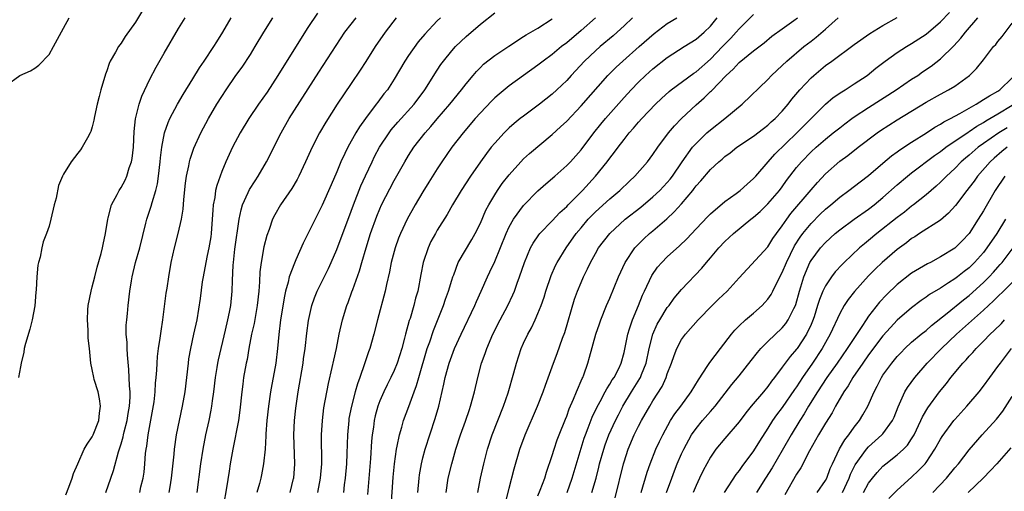
# Model space of a CAD drawing. Units: inches. Extents: x 2580000 to 2583000, y 1551000 to 1554000.
# Drawn here: x 2580433 to 2580570, y 1551591 to 1551657 of the extents above; entities that cross this region are included whole.
import ezdxf

# ---------------------------------------------------------------- set-up
doc = ezdxf.new("R2010")
doc.units = ezdxf.units.IN
doc.header["$MEASUREMENT"] = 0
doc.layers.add('LD25801551_2ft', color=140, linetype='Continuous')

msp = doc.modelspace()

# ---------------------------------------------------------------- linework, layer by layer
at = {"layer": 'LD25801551_2ft'}
for points, elevation in [([(2580449.97, 1551658.03), (2580449, 1551656.39), (2580447.57, 1551654.43), (2580447, 1551653.47), (2580446.65, 1551653), (2580446.22, 1551652.22), (2580445.49, 1551651), (2580445.33, 1551650.67), (2580445, 1551649.63), (2580444.82, 1551649.18), (2580444.19, 1551647), (2580443.93, 1551646.07), (2580443.66, 1551645), (2580443.3, 1551643.3), (2580443.21, 1551642.79), (2580443, 1551641.85), (2580442.81, 1551641.19), (2580442.72, 1551641), (2580442.32, 1551640.32), (2580441.61, 1551639), (2580441.34, 1551638.66), (2580441, 1551638.17), (2580440.05, 1551637), (2580439, 1551635.25), (2580438.87, 1551635), (2580438.31, 1551633.69), (2580437.95, 1551631.95), (2580437.69, 1551631), (2580437.25, 1551629), (2580437, 1551628.04), (2580436.64, 1551627), (2580436.15, 1551625.85), (2580435.96, 1551625), (2580435.74, 1551623.74), (2580435.51, 1551623), (2580435.41, 1551622.59), (2580435.27, 1551621), (2580435.19, 1551619.19), (2580435.14, 1551618.86), (2580435, 1551616.94), (2580434.61, 1551615), (2580434.29, 1551613.71), (2580433.71, 1551611.71), (2580433.54, 1551611), (2580433.47, 1551610.53), (2580433.08, 1551609), (2580433, 1551608.48), (2580432.73, 1551607)], 7718), ([(2580474.33, 1551657.67), (2580473, 1551655.68), (2580471.95, 1551654.05), (2580468.81, 1551649), (2580467.31, 1551646.69), (2580466.14, 1551645), (2580464.8, 1551643), (2580463.58, 1551641), (2580462.52, 1551639), (2580461.59, 1551637), (2580461, 1551635.62), (2580460.77, 1551635), (2580460.31, 1551633.7), (2580460.16, 1551633), (2580460.04, 1551632.04), (2580459.82, 1551631), (2580459.75, 1551630.25), (2580459.69, 1551629), (2580459.53, 1551627), (2580459.47, 1551626.53), (2580459.2, 1551625), (2580459, 1551623.97), (2580458.78, 1551623), (2580458.42, 1551621), (2580458.3, 1551620.3), (2580458.01, 1551617.99), (2580457.53, 1551615), (2580457.1, 1551613), (2580456.64, 1551611), (2580456.4, 1551609.6), (2580456.32, 1551609), (2580456.11, 1551607), (2580455.86, 1551605), (2580455.49, 1551603), (2580455.07, 1551601), (2580454.67, 1551599), (2580454.37, 1551597), (2580454.32, 1551596.32), (2580453.97, 1551593), (2580453.77, 1551591.77), (2580453.66, 1551591)], 7710), ([(2580470.53, 1551591), (2580471, 1551592.93), (2580471.02, 1551593), (2580471.17, 1551595), (2580471.05, 1551599), (2580471.13, 1551601), (2580471.3, 1551602.7), (2580471.39, 1551603.39), (2580471.64, 1551605), (2580472.33, 1551609), (2580472.4, 1551609.6), (2580472.63, 1551611), (2580472.86, 1551613.14), (2580473.08, 1551614.92), (2580473.54, 1551617), (2580473.92, 1551618.08), (2580474.29, 1551619), (2580475.84, 1551622.16), (2580476.22, 1551623), (2580477, 1551624.8), (2580479, 1551630.1), (2580479.32, 1551631), (2580480.36, 1551633.64), (2580481, 1551635.05), (2580481.92, 1551637), (2580482.28, 1551637.72), (2580482.97, 1551639), (2580484.28, 1551641), (2580484.59, 1551641.41), (2580485.51, 1551642.49), (2580487.79, 1551645), (2580489.28, 1551647), (2580491, 1551649.75), (2580491.49, 1551650.51), (2580491.84, 1551651), (2580493, 1551652.4), (2580493.55, 1551653), (2580495, 1551654.39), (2580497, 1551656.14), (2580499, 1551657.69)], 7702), ([(2580492.24, 1551591), (2580492.53, 1551593), (2580493, 1551595), (2580493.6, 1551597), (2580494.23, 1551599), (2580494.91, 1551600.91), (2580495.46, 1551602.54), (2580495.64, 1551603), (2580496.18, 1551605), (2580496.63, 1551607), (2580497.17, 1551609), (2580497.67, 1551610.33), (2580497.88, 1551611), (2580498.75, 1551613), (2580499.75, 1551615), (2580500.81, 1551617), (2580501.51, 1551618.49), (2580501.72, 1551619), (2580502.11, 1551620.11), (2580502.45, 1551621), (2580503.11, 1551623), (2580503.95, 1551625), (2580504.32, 1551625.68), (2580505.15, 1551626.85), (2580505.27, 1551627), (2580507, 1551628.76), (2580508.07, 1551629.93), (2580509, 1551630.77), (2580509.21, 1551631), (2580511.22, 1551633), (2580513.02, 1551635), (2580514.63, 1551637), (2580515, 1551637.51), (2580515.67, 1551638.33), (2580516.16, 1551639), (2580517, 1551640.11), (2580517.71, 1551641), (2580518.32, 1551641.68), (2580519, 1551642.49), (2580519.45, 1551643), (2580521.36, 1551645), (2580522.2, 1551645.8), (2580523.24, 1551646.76), (2580523.54, 1551647), (2580526.68, 1551649.32), (2580527, 1551649.52), (2580529, 1551651.25), (2580530.7, 1551653), (2580531.83, 1551654.17), (2580532.6, 1551655), (2580533, 1551655.47), (2580535, 1551657.47)], 7690), ([(2580505, 1551590.52), (2580505.33, 1551591.33), (2580505.94, 1551593), (2580506.18, 1551593.82), (2580507, 1551596.13), (2580507.27, 1551597), (2580507.7, 1551598.3), (2580507.97, 1551599), (2580508.82, 1551601.18), (2580509, 1551601.59), (2580509.37, 1551602.63), (2580509.97, 1551603.97), (2580510.38, 1551605), (2580511.15, 1551606.85), (2580511.23, 1551607), (2580511.37, 1551607.37), (2580511.95, 1551609), (2580512.19, 1551609.81), (2580513.06, 1551613), (2580513.55, 1551614.45), (2580513.75, 1551615), (2580514.56, 1551617), (2580515, 1551618.02), (2580516.22, 1551621), (2580517.15, 1551623), (2580518.49, 1551625), (2580518.73, 1551625.27), (2580519.72, 1551626.28), (2580520.52, 1551627), (2580521, 1551627.4), (2580522.93, 1551629.07), (2580523.98, 1551630.02), (2580525, 1551631.13), (2580526.55, 1551633), (2580526.75, 1551633.25), (2580527, 1551633.62), (2580527.66, 1551634.34), (2580529, 1551635.93), (2580530.18, 1551637), (2580530.63, 1551637.37), (2580531, 1551637.7), (2580531.75, 1551638.25), (2580532.68, 1551639), (2580535, 1551640.55), (2580536.38, 1551641.62), (2580537, 1551642.08), (2580537.47, 1551642.53), (2580538.01, 1551643), (2580539, 1551644.03), (2580539.82, 1551645), (2580540.32, 1551645.68), (2580541.46, 1551647), (2580543, 1551648.66), (2580543.38, 1551649), (2580545, 1551650.36), (2580545.88, 1551651), (2580549, 1551653.32), (2580551.18, 1551654.82), (2580553, 1551655.93), (2580555, 1551657.06)], 7684), ([(2580509.06, 1551591), (2580509.76, 1551593), (2580511.45, 1551598.55), (2580511.6, 1551599), (2580512, 1551600), (2580512.54, 1551601.46), (2580513.19, 1551602.81), (2580513.65, 1551603.65), (2580514.37, 1551605), (2580514.57, 1551605.43), (2580515, 1551606.05), (2580515.35, 1551606.66), (2580515.59, 1551607), (2580516.24, 1551608.24), (2580516.6, 1551609), (2580517, 1551610.44), (2580517.16, 1551611.16), (2580517.5, 1551613), (2580517.76, 1551613.76), (2580518.14, 1551615), (2580518.98, 1551616.98), (2580519.56, 1551618.44), (2580519.84, 1551619), (2580520.84, 1551621.16), (2580521.66, 1551622.34), (2580522.22, 1551623), (2580523, 1551623.77), (2580524.7, 1551625.3), (2580525.71, 1551626.29), (2580527, 1551627.67), (2580528.62, 1551629.38), (2580529, 1551629.76), (2580531, 1551631.46), (2580532.58, 1551632.58), (2580533.15, 1551633), (2580534.12, 1551633.88), (2580535, 1551634.65), (2580535.32, 1551635), (2580537.03, 1551637), (2580537.96, 1551638.04), (2580541.01, 1551641), (2580543, 1551643.03), (2580545, 1551644.99), (2580546.09, 1551645.91), (2580547.27, 1551646.73), (2580547.73, 1551647), (2580549, 1551647.81), (2580550.8, 1551649), (2580552.01, 1551649.99), (2580553.31, 1551651), (2580555, 1551652.18), (2580556.3, 1551653), (2580557, 1551653.42), (2580559, 1551654.76), (2580561, 1551656.43), (2580562.27, 1551657.73)], 7682), ([(2580431, 1551647.6), (2580432.9, 1551649), (2580434.38, 1551649.62), (2580435, 1551650), (2580435.58, 1551650.42), (2580437, 1551651.89), (2580437.59, 1551653), (2580439, 1551655.55), (2580439.77, 1551657)], 7720), ([(2580439.33, 1551590.67), (2580439.74, 1551591.74), (2580440.19, 1551593), (2580440.38, 1551593.62), (2580440.98, 1551595), (2580441.88, 1551597), (2580442.27, 1551597.73), (2580443, 1551598.73), (2580443.13, 1551599), (2580443.89, 1551601), (2580443.98, 1551602.02), (2580444.15, 1551603), (2580444.02, 1551604.02), (2580443.81, 1551605), (2580443.28, 1551606.72), (2580443.21, 1551607), (2580443, 1551608.08), (2580442.78, 1551609), (2580442.6, 1551611), (2580442.44, 1551612.44), (2580442.43, 1551613.57), (2580442.31, 1551615), (2580442.39, 1551616.39), (2580442.43, 1551617), (2580442.83, 1551619), (2580443, 1551619.6), (2580443.34, 1551621), (2580443.68, 1551622.32), (2580444.22, 1551624.22), (2580444.42, 1551625), (2580444.5, 1551625.5), (2580444.85, 1551627), (2580445.14, 1551629), (2580445.2, 1551629.2), (2580445.66, 1551631), (2580446.45, 1551632.45), (2580446.73, 1551633), (2580447, 1551633.41), (2580447.57, 1551634.43), (2580447.82, 1551635), (2580448.13, 1551636.13), (2580448.45, 1551637), (2580448.54, 1551637.46), (2580448.71, 1551639), (2580448.82, 1551641.18), (2580449.02, 1551642.98), (2580449.53, 1551645), (2580449.9, 1551646.1), (2580451, 1551648.46), (2580451.87, 1551650.13), (2580453, 1551652.11), (2580455, 1551655.53), (2580455.91, 1551657)], 7716), ([(2580444.9, 1551591), (2580445.59, 1551593), (2580445.97, 1551594.03), (2580446.66, 1551596.66), (2580447, 1551597.74), (2580447.27, 1551598.73), (2580447.32, 1551599), (2580447.42, 1551599.42), (2580447.85, 1551601), (2580448, 1551602), (2580448.19, 1551603), (2580448.26, 1551604.26), (2580448.26, 1551605), (2580448.19, 1551605.81), (2580448.1, 1551608.1), (2580447.88, 1551610.12), (2580447.84, 1551611), (2580447.84, 1551611.84), (2580447.73, 1551613), (2580447.73, 1551614.27), (2580447.78, 1551615), (2580447.88, 1551615.88), (2580447.98, 1551617), (2580448.22, 1551619), (2580448.44, 1551620.44), (2580448.53, 1551621), (2580449.02, 1551623), (2580449.62, 1551625), (2580450.46, 1551628.46), (2580450.58, 1551629), (2580451.19, 1551630.81), (2580451.31, 1551631.31), (2580451.84, 1551633), (2580452.06, 1551633.94), (2580452.21, 1551635), (2580452.44, 1551637), (2580452.47, 1551637.53), (2580452.67, 1551639), (2580453.06, 1551641), (2580453.54, 1551642.46), (2580453.8, 1551643), (2580454.85, 1551645), (2580455.64, 1551646.36), (2580457, 1551648.54), (2580457.93, 1551650.07), (2580458.58, 1551651), (2580459.91, 1551653), (2580460.31, 1551653.69), (2580461.15, 1551655), (2580462.32, 1551657)], 7714), ([(2580449.59, 1551591), (2580449.76, 1551591.76), (2580450.07, 1551593), (2580450.2, 1551593.8), (2580450.33, 1551595), (2580450.42, 1551596.42), (2580450.48, 1551597), (2580450.57, 1551597.43), (2580450.75, 1551599), (2580451.44, 1551602.56), (2580451.6, 1551603.6), (2580451.76, 1551605), (2580451.81, 1551606.19), (2580451.9, 1551607), (2580451.99, 1551607.99), (2580452.03, 1551609), (2580452.09, 1551609.91), (2580452.23, 1551611), (2580452.45, 1551612.45), (2580452.56, 1551613.44), (2580452.79, 1551615), (2580453.28, 1551618.72), (2580453.4, 1551619.4), (2580453.64, 1551621), (2580453.99, 1551623), (2580454.42, 1551625), (2580454.93, 1551627), (2580455.39, 1551629), (2580455.62, 1551630.39), (2580455.72, 1551631.72), (2580455.98, 1551634.02), (2580456.12, 1551635), (2580456.43, 1551636.43), (2580456.53, 1551637), (2580456.63, 1551637.37), (2580457.14, 1551638.86), (2580458.11, 1551641), (2580459.17, 1551643), (2580460.34, 1551645), (2580461, 1551646.07), (2580461.61, 1551647), (2580462.98, 1551649), (2580463.83, 1551650.17), (2580465, 1551651.92), (2580465.68, 1551653), (2580466.86, 1551655), (2580468.1, 1551657)], 7712), ([(2580457.58, 1551591), (2580458.1, 1551595), (2580458.41, 1551597), (2580458.8, 1551599), (2580459.24, 1551601), (2580459.54, 1551602.46), (2580459.64, 1551603), (2580459.72, 1551603.72), (2580459.91, 1551605), (2580460.14, 1551607), (2580460.39, 1551608.39), (2580460.48, 1551609), (2580460.57, 1551609.43), (2580461.55, 1551613.55), (2580461.87, 1551615), (2580462.09, 1551616.09), (2580462.25, 1551617), (2580462.46, 1551619), (2580462.49, 1551620.49), (2580462.59, 1551622.59), (2580462.63, 1551623), (2580462.85, 1551624.85), (2580463.42, 1551629), (2580463.69, 1551630.31), (2580463.91, 1551631), (2580464.7, 1551632.7), (2580464.88, 1551633.12), (2580465.64, 1551634.36), (2580466.07, 1551635), (2580467.24, 1551637), (2580469.27, 1551641), (2580470.41, 1551643), (2580474.53, 1551649.47), (2580478.14, 1551655), (2580479, 1551656.14), (2580479.69, 1551657)], 7708), ([(2580485.28, 1551657), (2580483.76, 1551655), (2580482.37, 1551653), (2580481.06, 1551650.94), (2580480.27, 1551649.73), (2580479, 1551647.89), (2580477.07, 1551645), (2580475.48, 1551642.52), (2580474.6, 1551641), (2580473.58, 1551639), (2580472.68, 1551637), (2580471.73, 1551635), (2580471.49, 1551634.51), (2580470.74, 1551633.26), (2580469.17, 1551631), (2580468.39, 1551629.61), (2580468.09, 1551629), (2580467.59, 1551627.59), (2580467.26, 1551626.74), (2580466.86, 1551625.14), (2580466.48, 1551623), (2580466.32, 1551621.68), (2580466.27, 1551620.27), (2580466.17, 1551619), (2580465.95, 1551617), (2580465.5, 1551614.5), (2580465.17, 1551613), (2580464.79, 1551611), (2580464.53, 1551609.47), (2580464.42, 1551609), (2580464.05, 1551607), (2580463.92, 1551606.08), (2580463.79, 1551605), (2580463.54, 1551602.46), (2580463.33, 1551601), (2580462.56, 1551597), (2580462.2, 1551595), (2580462.02, 1551593.98), (2580461.66, 1551591.66), (2580461.23, 1551589.23)], 7706), ([(2580491.44, 1551657), (2580491, 1551656.57), (2580489.27, 1551654.73), (2580488.35, 1551653.65), (2580487, 1551651.75), (2580486.5, 1551651), (2580485, 1551648.47), (2580484.05, 1551647), (2580483.58, 1551646.42), (2580482.71, 1551645.29), (2580482.51, 1551645), (2580481, 1551643.01), (2580480.16, 1551641.84), (2580479.65, 1551641), (2580478.54, 1551639), (2580478.15, 1551638.15), (2580477.6, 1551637), (2580477, 1551635.57), (2580476.22, 1551633.78), (2580475, 1551630.95), (2580473.99, 1551629), (2580472.35, 1551625.65), (2580471.33, 1551623.33), (2580471.12, 1551622.88), (2580470.41, 1551621), (2580470.26, 1551620.26), (2580469.88, 1551619), (2580469.72, 1551618.28), (2580469.2, 1551615), (2580468.95, 1551612.95), (2580468.78, 1551611), (2580468.55, 1551609), (2580468.18, 1551607), (2580467.98, 1551606.02), (2580467.79, 1551605), (2580467.5, 1551603), (2580467.3, 1551601), (2580467.15, 1551599.15), (2580467.14, 1551598.86), (2580467.03, 1551597), (2580466.83, 1551595), (2580466.53, 1551593.47), (2580466.43, 1551593), (2580466.24, 1551592.24), (2580465.9, 1551591)], 7704), ([(2580474.37, 1551591), (2580474.77, 1551593), (2580474.94, 1551595), (2580474.9, 1551599), (2580475.01, 1551601), (2580475.23, 1551602.77), (2580475.84, 1551606.16), (2580476.38, 1551608.38), (2580476.6, 1551609.4), (2580476.96, 1551611), (2580477.36, 1551613), (2580477.81, 1551615), (2580478.43, 1551617), (2580478.6, 1551617.4), (2580479.12, 1551618.88), (2580479.23, 1551619.23), (2580480.16, 1551621.84), (2580480.48, 1551623), (2580481.08, 1551625), (2580481.72, 1551627), (2580482.58, 1551629.42), (2580483, 1551630.44), (2580483.25, 1551631), (2580485, 1551634.39), (2580486.47, 1551637), (2580487, 1551637.86), (2580487.75, 1551639), (2580489.31, 1551641), (2580490.11, 1551641.89), (2580491, 1551642.97), (2580492.73, 1551645), (2580494.36, 1551647), (2580495, 1551647.84), (2580495.99, 1551649), (2580496.44, 1551649.56), (2580497, 1551650.11), (2580497.45, 1551650.55), (2580499, 1551651.78), (2580500.93, 1551653.07), (2580503, 1551654.39), (2580503.36, 1551654.64), (2580504.03, 1551655), (2580505, 1551655.59), (2580507, 1551656.88)], 7700), ([(2580512.99, 1551657), (2580511, 1551655.27), (2580509, 1551653.55), (2580508.29, 1551653), (2580507, 1551651.92), (2580505.72, 1551651), (2580505, 1551650.43), (2580503, 1551649), (2580501, 1551647.53), (2580499.6, 1551646.4), (2580499, 1551645.86), (2580498.56, 1551645.44), (2580497, 1551643.8), (2580496.29, 1551643), (2580494.59, 1551641), (2580493.04, 1551639), (2580491.64, 1551637), (2580491, 1551636.01), (2580489.84, 1551634.16), (2580489, 1551632.8), (2580487.94, 1551631), (2580486.82, 1551629), (2580485.87, 1551627), (2580485.62, 1551626.38), (2580485.12, 1551625), (2580484.58, 1551623), (2580484.33, 1551621.67), (2580483.91, 1551619.91), (2580483.73, 1551619), (2580482.66, 1551615), (2580482.17, 1551613), (2580481.61, 1551611), (2580481.44, 1551610.56), (2580480.88, 1551608.88), (2580480.22, 1551607), (2580479.88, 1551606.12), (2580479.57, 1551605), (2580479.04, 1551603), (2580478.71, 1551601.29), (2580478.67, 1551601), (2580478.49, 1551599), (2580478.42, 1551596.42), (2580478.35, 1551595), (2580478.18, 1551593), (2580478.05, 1551592.05), (2580477.93, 1551591)], 7698), ([(2580518.18, 1551657), (2580517, 1551655.89), (2580516.02, 1551655), (2580515.48, 1551654.52), (2580513.67, 1551653), (2580513, 1551652.4), (2580511.5, 1551651), (2580509.64, 1551649), (2580509, 1551648.29), (2580507.65, 1551647), (2580507, 1551646.4), (2580505.23, 1551645), (2580503, 1551643.35), (2580502.55, 1551643), (2580501.7, 1551642.3), (2580501, 1551641.7), (2580500.64, 1551641.36), (2580500.29, 1551641), (2580499, 1551639.6), (2580498.51, 1551639), (2580497.84, 1551638.16), (2580497, 1551637), (2580495.6, 1551635), (2580494.3, 1551633), (2580493.12, 1551631), (2580492.35, 1551629.65), (2580491, 1551627.46), (2580490.73, 1551627), (2580490.12, 1551625.88), (2580489.71, 1551625), (2580489.04, 1551623), (2580488.7, 1551621.3), (2580488.27, 1551619), (2580487.99, 1551618.01), (2580487.75, 1551617), (2580487.21, 1551615.21), (2580487.1, 1551614.9), (2580486.57, 1551613), (2580486.44, 1551612.44), (2580486.06, 1551611), (2580485.42, 1551609), (2580485, 1551607.98), (2580484.54, 1551607), (2580484.02, 1551605.98), (2580483.57, 1551605), (2580483, 1551603.72), (2580482.72, 1551603), (2580482.35, 1551601.65), (2580482.2, 1551601), (2580482.1, 1551600.1), (2580481.94, 1551599), (2580481.85, 1551598.15), (2580481.71, 1551595.71), (2580481.31, 1551590.69)], 7696), ([(2580484.56, 1551589), (2580484.86, 1551593.14), (2580485.03, 1551595), (2580485.31, 1551597), (2580485.42, 1551597.42), (2580485.72, 1551599), (2580486.06, 1551600.06), (2580486.31, 1551601), (2580487.04, 1551602.96), (2580487.77, 1551605), (2580488.12, 1551605.88), (2580488.41, 1551607), (2580489.6, 1551611), (2580489.94, 1551611.94), (2580490.46, 1551613.54), (2580491.87, 1551617), (2580492.14, 1551617.86), (2580492.56, 1551619), (2580493, 1551620.51), (2580493.16, 1551621), (2580493.28, 1551621.28), (2580493.92, 1551623), (2580495.82, 1551626.18), (2580496.29, 1551627), (2580497, 1551628.45), (2580497.76, 1551630.24), (2580498.17, 1551631), (2580499, 1551632.4), (2580499.38, 1551633), (2580500.04, 1551633.96), (2580501, 1551635.19), (2580502.63, 1551637), (2580503, 1551637.38), (2580503.85, 1551638.15), (2580507, 1551640.77), (2580508.16, 1551641.84), (2580509, 1551642.66), (2580511, 1551644.77), (2580514.73, 1551649), (2580515.87, 1551650.14), (2580516.8, 1551651), (2580519.11, 1551653), (2580521.18, 1551654.82), (2580523, 1551656.22), (2580524.32, 1551657)], 7694), ([(2580488.29, 1551591), (2580488.48, 1551593), (2580488.54, 1551593.46), (2580488.79, 1551595), (2580489, 1551595.83), (2580489.32, 1551597), (2580490.72, 1551601.28), (2580491.21, 1551603), (2580491.93, 1551606.07), (2580492.11, 1551607), (2580492.64, 1551609), (2580493, 1551609.99), (2580493.41, 1551611), (2580494.33, 1551613), (2580496.21, 1551617), (2580496.44, 1551617.56), (2580497.11, 1551619), (2580498, 1551621), (2580498.33, 1551621.67), (2580499, 1551623.14), (2580500.56, 1551627), (2580501, 1551627.93), (2580501.61, 1551629), (2580503, 1551630.91), (2580505, 1551632.96), (2580506.08, 1551633.92), (2580507.35, 1551635), (2580509, 1551636.45), (2580509.52, 1551637), (2580511, 1551638.67), (2580512.77, 1551641), (2580513.76, 1551642.24), (2580514.39, 1551643), (2580517, 1551645.94), (2580517.97, 1551647), (2580519, 1551648.05), (2580519.99, 1551649), (2580521, 1551649.9), (2580523, 1551651.49), (2580525.33, 1551653), (2580527, 1551654.02), (2580528.14, 1551655), (2580529, 1551655.83), (2580529.96, 1551657)], 7692), ([(2580496.65, 1551591), (2580497.02, 1551593), (2580497.48, 1551595), (2580497.99, 1551597), (2580498.63, 1551599), (2580500.2, 1551603), (2580500.84, 1551604.84), (2580501.64, 1551607.64), (2580502, 1551609), (2580502.68, 1551611), (2580503, 1551611.74), (2580503.59, 1551613), (2580504.09, 1551613.91), (2580504.61, 1551615), (2580505, 1551615.87), (2580505.45, 1551617), (2580505.85, 1551618.15), (2580506.1, 1551619), (2580506.84, 1551621.16), (2580507.46, 1551622.54), (2580507.7, 1551623), (2580508.93, 1551625), (2580510.33, 1551627), (2580511, 1551627.82), (2580512, 1551629), (2580512.48, 1551629.51), (2580513, 1551630.03), (2580515, 1551631.84), (2580516.42, 1551633), (2580517.72, 1551634.28), (2580518.48, 1551635), (2580520.23, 1551637), (2580521, 1551638), (2580521.69, 1551639), (2580523.17, 1551641), (2580524.01, 1551641.99), (2580525, 1551643.02), (2580527, 1551644.91), (2580528.13, 1551645.87), (2580529, 1551646.75), (2580529.13, 1551646.87), (2580531.18, 1551649), (2580532.15, 1551649.85), (2580533, 1551650.79), (2580535, 1551652.43), (2580536.46, 1551653.54), (2580537.56, 1551654.44), (2580539, 1551655.49), (2580540.63, 1551656.63), (2580541.14, 1551657)], 7688), ([(2580500.51, 1551589.49), (2580501, 1551591.61), (2580501.7, 1551594.3), (2580502.5, 1551597), (2580503.23, 1551599), (2580504.93, 1551603), (2580505.74, 1551605), (2580506.06, 1551605.94), (2580507.18, 1551609), (2580507.69, 1551610.31), (2580508.44, 1551612.44), (2580508.75, 1551613.25), (2580510.11, 1551617.89), (2580510.51, 1551619), (2580511, 1551620.2), (2580511.35, 1551621), (2580511.89, 1551622.11), (2580512.3, 1551623), (2580513, 1551624.25), (2580513.44, 1551625), (2580515, 1551627.01), (2580517.13, 1551629), (2580519.31, 1551630.69), (2580521, 1551632.12), (2580521.97, 1551633), (2580523, 1551634.09), (2580523.41, 1551634.59), (2580523.72, 1551635), (2580525.09, 1551637), (2580526.53, 1551639), (2580527, 1551639.55), (2580528.49, 1551641), (2580529, 1551641.45), (2580531.01, 1551643), (2580533.43, 1551645), (2580537, 1551648.45), (2580537.5, 1551649), (2580539, 1551650.36), (2580539.64, 1551651), (2580542, 1551653), (2580543, 1551653.78), (2580543.7, 1551654.3), (2580545, 1551655.42), (2580546.79, 1551657)], 7686), ([(2580512.52, 1551591), (2580513.09, 1551593), (2580513.48, 1551594.52), (2580513.59, 1551595), (2580514.16, 1551597), (2580514.37, 1551597.63), (2580514.88, 1551599), (2580515.79, 1551601), (2580516.19, 1551601.81), (2580516.82, 1551603), (2580518.02, 1551605), (2580519.17, 1551606.83), (2580519.26, 1551607), (2580519.41, 1551607.41), (2580520.07, 1551609), (2580520.49, 1551611), (2580520.97, 1551613), (2580521.6, 1551614.4), (2580521.95, 1551615), (2580523, 1551616.7), (2580523.24, 1551617), (2580523.98, 1551618.02), (2580525, 1551619.24), (2580527.82, 1551622.18), (2580528.47, 1551623), (2580529, 1551623.61), (2580530.15, 1551625), (2580531, 1551625.9), (2580532.2, 1551627), (2580534.62, 1551629), (2580535, 1551629.29), (2580535.91, 1551630.09), (2580537, 1551631.13), (2580538.6, 1551633), (2580539, 1551633.52), (2580539.61, 1551634.39), (2580541, 1551636.19), (2580541.69, 1551637), (2580543, 1551638.35), (2580543.71, 1551639), (2580545, 1551640.13), (2580546.1, 1551641), (2580547, 1551641.73), (2580547.72, 1551642.28), (2580548.69, 1551643), (2580549, 1551643.22), (2580551, 1551644.53), (2580554.86, 1551647), (2580557, 1551648.46), (2580557.84, 1551649), (2580558.52, 1551649.48), (2580559.72, 1551650.28), (2580561, 1551651.31), (2580562.87, 1551653.13), (2580563.84, 1551654.16), (2580564.49, 1551655), (2580566.21, 1551657)], 7680), ([(2580515.76, 1551590.24), (2580516.92, 1551595), (2580517, 1551595.25), (2580517.57, 1551597), (2580518.41, 1551599), (2580519, 1551600.2), (2580519.42, 1551601), (2580520.56, 1551603), (2580521, 1551603.75), (2580522.27, 1551605.73), (2580522.84, 1551607), (2580523, 1551607.48), (2580523.58, 1551609), (2580523.94, 1551610.06), (2580524.32, 1551611), (2580525, 1551612.25), (2580525.54, 1551613), (2580527.31, 1551615), (2580529.26, 1551617), (2580530.13, 1551617.87), (2580531.33, 1551619), (2580533, 1551620.84), (2580537, 1551625.18), (2580537.7, 1551626.3), (2580538.19, 1551627), (2580539, 1551628.09), (2580539.62, 1551629), (2580540.2, 1551629.8), (2580543, 1551633.1), (2580543.88, 1551634.12), (2580545, 1551635.29), (2580547, 1551637.06), (2580548.13, 1551637.87), (2580549.57, 1551639), (2580552.22, 1551641), (2580552.68, 1551641.32), (2580555, 1551642.83), (2580559, 1551645.28), (2580561, 1551646.39), (2580562.15, 1551647), (2580563, 1551647.52), (2580565.05, 1551649), (2580566.04, 1551649.96), (2580567, 1551651.15), (2580568.41, 1551653), (2580568.69, 1551653.31), (2580569, 1551653.72), (2580569.58, 1551654.42), (2580571, 1551656.26)], 7678), ([(2580519.37, 1551591), (2580520.2, 1551593.81), (2580520.63, 1551595), (2580521.42, 1551597), (2580521.91, 1551598.09), (2580522.36, 1551599), (2580523.47, 1551601), (2580524.07, 1551601.93), (2580524.88, 1551603), (2580526.34, 1551605), (2580527.32, 1551606.68), (2580528.66, 1551608.66), (2580528.92, 1551609.08), (2580530.41, 1551611), (2580531.92, 1551613), (2580532.41, 1551613.59), (2580533, 1551614.19), (2580533.86, 1551615), (2580535, 1551615.95), (2580536.18, 1551617), (2580536.59, 1551617.41), (2580537, 1551617.88), (2580537.46, 1551618.54), (2580537.7, 1551619), (2580538.35, 1551620.35), (2580539, 1551621.57), (2580539.57, 1551623), (2580540.72, 1551625.28), (2580541.5, 1551626.5), (2580541.85, 1551627), (2580543, 1551628.42), (2580544.29, 1551629.71), (2580545, 1551630.38), (2580545.75, 1551631), (2580547, 1551632.08), (2580548.28, 1551633), (2580549.82, 1551634.18), (2580551, 1551635.06), (2580553, 1551636.79), (2580554.19, 1551637.81), (2580555, 1551638.37), (2580555.36, 1551638.64), (2580557, 1551639.71), (2580559.07, 1551641), (2580560.22, 1551641.78), (2580561, 1551642.2), (2580561.47, 1551642.53), (2580562.41, 1551643), (2580563.7, 1551643.7), (2580565, 1551644.46), (2580565.98, 1551645), (2580567, 1551645.64), (2580567.82, 1551646.18), (2580569, 1551646.8), (2580569.29, 1551647), (2580571, 1551648.68)], 7676), ([(2580522.9, 1551591), (2580523.61, 1551593), (2580524, 1551594), (2580524.39, 1551595), (2580525, 1551596.38), (2580525.29, 1551597), (2580526.38, 1551599), (2580527, 1551599.91), (2580527.9, 1551601), (2580529, 1551602.26), (2580529.36, 1551602.64), (2580529.65, 1551603), (2580531.99, 1551606.01), (2580533, 1551607.23), (2580534.65, 1551609.35), (2580535.54, 1551610.46), (2580536.01, 1551611), (2580537, 1551612), (2580539, 1551613.91), (2580539.49, 1551614.51), (2580539.83, 1551615), (2580540.59, 1551616.59), (2580540.82, 1551617), (2580540.87, 1551617.13), (2580541.39, 1551619), (2580541.57, 1551619.58), (2580541.99, 1551621), (2580542.85, 1551623), (2580543, 1551623.27), (2580544.32, 1551625), (2580545, 1551625.77), (2580546.37, 1551627), (2580547, 1551627.52), (2580549.01, 1551629), (2580551, 1551630.39), (2580551.79, 1551631), (2580553, 1551632), (2580555, 1551633.8), (2580556.42, 1551635), (2580557, 1551635.45), (2580560.16, 1551637.84), (2580561, 1551638.41), (2580561.77, 1551639), (2580564.88, 1551641.12), (2580565, 1551641.18), (2580566.07, 1551641.93), (2580567, 1551642.45), (2580567.33, 1551642.67), (2580569, 1551643.64), (2580571, 1551644.84)], 7674), ([(2580570.27, 1551641.73), (2580569.14, 1551641), (2580567, 1551639.53), (2580566.26, 1551639), (2580565, 1551637.91), (2580564.49, 1551637.51), (2580563.91, 1551637), (2580563, 1551636.06), (2580561.83, 1551635), (2580561.43, 1551634.57), (2580561, 1551634.16), (2580560.4, 1551633.6), (2580559, 1551632.4), (2580557.27, 1551631), (2580557, 1551630.8), (2580556, 1551630), (2580555, 1551629.24), (2580552.16, 1551627), (2580551, 1551626.04), (2580550.42, 1551625.58), (2580549.76, 1551625), (2580547.63, 1551623), (2580547.31, 1551622.69), (2580546.34, 1551621.66), (2580545.83, 1551621), (2580545, 1551619.75), (2580544.64, 1551619), (2580544.16, 1551617.84), (2580543.92, 1551617), (2580543.42, 1551615.42), (2580543.2, 1551614.8), (2580543, 1551614.35), (2580542.37, 1551613), (2580541.05, 1551611), (2580541, 1551610.92), (2580540.1, 1551609.9), (2580539.42, 1551609), (2580539, 1551608.4), (2580537.93, 1551607), (2580537.52, 1551606.48), (2580537, 1551605.75), (2580536.38, 1551605), (2580534.68, 1551603), (2580533.93, 1551602.07), (2580533, 1551600.83), (2580531, 1551598.48), (2580529.76, 1551597), (2580529, 1551595.91), (2580528.48, 1551595), (2580527.97, 1551594.03), (2580527.48, 1551593), (2580527, 1551591.96), (2580526.62, 1551591)], 7672), ([(2580570.29, 1551639), (2580569.57, 1551638.43), (2580568.48, 1551637.51), (2580567.91, 1551637), (2580566.16, 1551635), (2580565.69, 1551634.31), (2580565, 1551633.39), (2580564.68, 1551633), (2580563.08, 1551630.92), (2580562.15, 1551629.85), (2580561, 1551628.88), (2580558.09, 1551627), (2580557.44, 1551626.56), (2580557, 1551626.3), (2580556.27, 1551625.73), (2580555, 1551624.81), (2580552.91, 1551623), (2580551.94, 1551622.06), (2580551, 1551621.11), (2580549.04, 1551618.96), (2580548.17, 1551617.83), (2580547.63, 1551617), (2580547, 1551615.88), (2580545.66, 1551613), (2580545, 1551611.87), (2580544.53, 1551611), (2580543.21, 1551609), (2580541.83, 1551607), (2580541, 1551605.71), (2580540.7, 1551605.3), (2580539, 1551602.81), (2580538.21, 1551601.79), (2580537.66, 1551601), (2580537, 1551599.94), (2580535.85, 1551598.15), (2580535, 1551596.77), (2580533.38, 1551594.62), (2580533, 1551594.07), (2580532.52, 1551593.48), (2580530.91, 1551591)], 7670), ([(2580569.95, 1551635), (2580568.64, 1551633), (2580567, 1551630.18), (2580566.26, 1551629), (2580564.98, 1551627), (2580564.01, 1551625.99), (2580563, 1551624.99), (2580561, 1551623.75), (2580559.6, 1551623), (2580559.2, 1551622.8), (2580557, 1551621.48), (2580555, 1551619.91), (2580553.51, 1551618.49), (2580552.53, 1551617.47), (2580551, 1551615.51), (2580550.65, 1551615), (2580550.08, 1551614.08), (2580548.05, 1551611), (2580546.63, 1551609), (2580545.18, 1551607), (2580543.88, 1551605), (2580542.67, 1551603), (2580542.06, 1551601.94), (2580541.45, 1551601), (2580540.22, 1551599), (2580539, 1551596.84), (2580537.58, 1551594.42), (2580536.65, 1551593), (2580535.4, 1551591)], 7668), ([(2580570.08, 1551629), (2580568.84, 1551627), (2580567.48, 1551625), (2580567, 1551624.39), (2580565.76, 1551623), (2580565, 1551622.26), (2580564.29, 1551621.71), (2580563.4, 1551621), (2580563, 1551620.69), (2580562.14, 1551620.14), (2580561, 1551619.43), (2580559.48, 1551618.52), (2580559, 1551618.15), (2580558.32, 1551617.68), (2580557, 1551616.68), (2580555, 1551614.96), (2580554.04, 1551613.96), (2580553, 1551612.79), (2580551, 1551610.14), (2580550.19, 1551609), (2580548.83, 1551607), (2580548.17, 1551605.83), (2580547.56, 1551605), (2580546.41, 1551603), (2580545.92, 1551602.08), (2580545, 1551600.62), (2580544.04, 1551599), (2580542.79, 1551596.79), (2580541.58, 1551594.42), (2580541, 1551593.53), (2580539.35, 1551590.65)], 7666), ([(2580543.86, 1551591), (2580545, 1551592.64), (2580545.2, 1551593), (2580545.68, 1551594.32), (2580545.97, 1551595), (2580546.95, 1551597.05), (2580547.69, 1551598.31), (2580548.25, 1551599), (2580549, 1551600.08), (2580549.73, 1551601), (2580550.21, 1551601.79), (2580550.91, 1551603), (2580551.78, 1551605), (2580552.21, 1551605.79), (2580552.8, 1551607), (2580553, 1551607.3), (2580554.23, 1551609), (2580555, 1551609.91), (2580555.52, 1551610.48), (2580556.03, 1551611), (2580557, 1551611.9), (2580558.31, 1551613), (2580559, 1551613.54), (2580559.78, 1551614.22), (2580561.93, 1551615.93), (2580564.22, 1551617.78), (2580565, 1551618.37), (2580567, 1551620.21), (2580567.78, 1551621), (2580568.37, 1551621.63), (2580569, 1551622.34), (2580569.32, 1551622.68), (2580569.59, 1551623), (2580571.13, 1551625)], 7664), ([(2580547.37, 1551591), (2580548.3, 1551593), (2580548.48, 1551593.52), (2580549.15, 1551594.85), (2580550.71, 1551597), (2580551, 1551597.33), (2580552.85, 1551599), (2580553, 1551599.17), (2580554.34, 1551601), (2580554.55, 1551601.45), (2580555.11, 1551602.89), (2580555.32, 1551603.32), (2580556.07, 1551605), (2580556.42, 1551605.58), (2580557.43, 1551607), (2580559.16, 1551609), (2580561.16, 1551611), (2580563.25, 1551613), (2580567, 1551616.33), (2580568.37, 1551617.63), (2580569, 1551618.26), (2580569.78, 1551619), (2580571.78, 1551621)], 7662), ([(2580550.29, 1551591), (2580551, 1551592.29), (2580551.55, 1551593), (2580552.21, 1551593.79), (2580553, 1551594.64), (2580553.42, 1551595), (2580555, 1551596.23), (2580555.85, 1551597), (2580556.42, 1551597.58), (2580557, 1551598.46), (2580557.33, 1551599), (2580558.27, 1551601), (2580558.49, 1551601.51), (2580559.23, 1551602.77), (2580560.88, 1551605), (2580561.83, 1551606.17), (2580562.47, 1551607), (2580564.14, 1551609), (2580564.57, 1551609.43), (2580565, 1551609.94), (2580565.52, 1551610.48), (2580565.96, 1551611), (2580567, 1551612.03), (2580567.94, 1551613), (2580568.5, 1551613.5), (2580569.49, 1551614.51), (2580569.94, 1551615)], 7660), ([(2580553.83, 1551590.17), (2580555, 1551591.31), (2580557, 1551593.12), (2580557.97, 1551594.03), (2580558.87, 1551595), (2580559, 1551595.16), (2580560.24, 1551597), (2580561, 1551598.39), (2580561.23, 1551598.77), (2580562.87, 1551601), (2580563, 1551601.16), (2580564.7, 1551603), (2580566.4, 1551605), (2580567, 1551605.77), (2580567.87, 1551607), (2580569, 1551608.5), (2580569.35, 1551609), (2580570.91, 1551611)], 7658), ([(2580559.97, 1551591), (2580561.86, 1551593), (2580563, 1551594.42), (2580563.5, 1551595), (2580565, 1551596.92), (2580566.82, 1551599), (2580568.79, 1551601.21), (2580569.68, 1551602.32), (2580571, 1551604.32)], 7656), ([(2580570.78, 1551597.22), (2580568.86, 1551595), (2580567.95, 1551594.05), (2580566.97, 1551593), (2580564.86, 1551591)], 7654)]:
    msp.add_lwpolyline(points, dxfattribs=dict(at, elevation=elevation))

doc.saveas('drawing.dxf')
